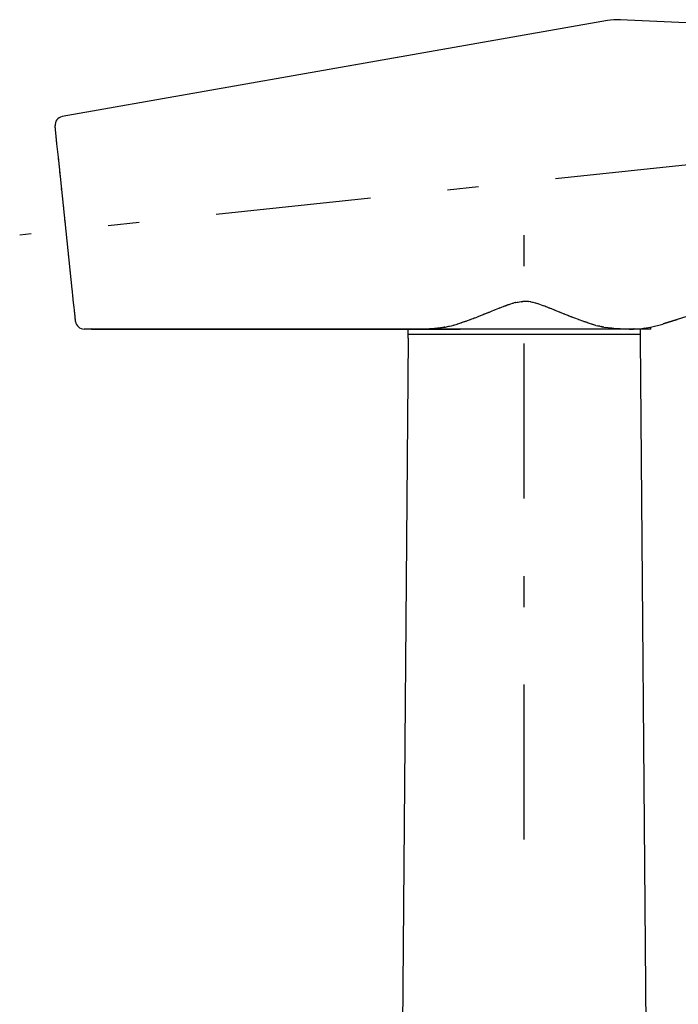
# Model space of a CAD drawing. Units: millimetres. Extents: x 913 to 1058, y -122 to -21.
# Drawn here: x 1002 to 1004, y -74 to -71 of the extents above; entities that cross this region are included whole.
import ezdxf

# ---------------------------------------------------------------- set-up
doc = ezdxf.new("R2010")
doc.units = ezdxf.units.MM
doc.linetypes.add('DASHDOT', pattern=[1, 0.5, -0.25, 0, -0.25])
doc.layers.add('1_Fino', color=7, linetype='Continuous')

msp = doc.modelspace()

# ---------------------------------------------------------------- linework, layer by layer
at = {"layer": '1_Fino', "linetype": 'Continuous'}
for p, q in [((1003.7132, -70.6555), (1001.9541, -70.9657)), ((1003.7132, -70.6555), (1002.797, -70.8171)), ((1004.117, -70.6699), (1003.7537, -70.6529)), ((1003.7548, -70.653), (1003.7537, -70.6529)), ((1001.9375, -71.0532), (1001.9315, -70.9958)), ((1001.9315, -70.9959), (1001.9315, -70.9959)), ((1001.9315, -70.9963), (1001.9315, -70.9961)), ((1001.9316, -70.9971), (1001.9316, -70.9969)), ((1001.9317, -70.9983), (1001.9317, -70.9979)), ((1001.9319, -70.9997), (1001.9318, -70.9991)), ((1001.932, -71.0013), (1001.932, -71.0007)), ((1001.9322, -71.0032), (1001.9322, -71.0028)), ((1001.9325, -71.006), (1001.9325, -71.0054)), ((1001.9328, -71.0088), (1001.9327, -71.0079)), ((1001.9331, -71.0116), (1001.933, -71.0106)), ((1001.9334, -71.0146), (1001.9333, -71.0136)), ((1001.9338, -71.0178), (1001.9337, -71.0175)), ((1001.9342, -71.0223), (1001.9341, -71.0212)), ((1001.9346, -71.0262), (1001.9345, -71.0248)), ((1001.9351, -71.0301), (1001.9349, -71.0287)), ((1001.9355, -71.034), (1001.9353, -71.0329)), ((1001.936, -71.0387), (1001.9359, -71.0381)), ((1001.9365, -71.0437), (1001.9363, -71.0423)), ((1001.9369, -71.048), (1001.9368, -71.0466)), ((1001.9421, -71.0967), (1001.9375, -71.0532)), ((1001.9417, -71.092), (1001.9416, -71.0922)), ((1001.9428, -71.1038), (1001.9421, -71.0967)), ((1001.9868, -71.5222), (1001.9421, -71.0967)), ((1001.9481, -71.1545), (1001.9467, -71.1408)), ((1001.9534, -71.2049), (1001.9526, -71.1969)), ((1001.9593, -71.2608), (1001.9582, -71.25)), ((1001.9646, -71.3116), (1001.9632, -71.2975)), ((1001.9697, -71.3598), (1001.969, -71.353)), ((1001.9762, -71.4214), (1001.9748, -71.4084)), ((1001.9814, -71.4713), (1001.9802, -71.4593)), ((1001.9902, -71.5549), (1001.9865, -71.5198)), ((1001.9902, -71.555), (1001.9902, -71.5549)), ((1001.9903, -71.5554), (1001.9902, -71.555)), ((1001.9931, -71.5823), (1001.9903, -71.5554)), ((1001.9931, -71.5823), (1001.9931, -71.5823)), ((1001.9933, -71.5844), (1001.9931, -71.5823)), ((1001.9938, -71.5891), (1001.9931, -71.5823)), ((1003.362, -71.5846), (1003.3512, -71.5889)), ((1003.3718, -71.5808), (1003.362, -71.5846)), ((1003.3639, -71.5838), (1003.3631, -71.5842)), ((1003.3709, -71.5811), (1003.3639, -71.5838)), ((1003.372, -71.5807), (1003.3709, -71.5811)), ((1003.3729, -71.5803), (1003.372, -71.5807)), ((1003.3766, -71.5789), (1003.3729, -71.5803)), ((1003.3813, -71.5772), (1003.3766, -71.5789)), ((1003.382, -71.5769), (1003.3779, -71.5784)), ((1003.3829, -71.5765), (1003.3813, -71.5772)), ((1003.3839, -71.5762), (1003.3829, -71.5765)), ((1003.386, -71.5754), (1003.3839, -71.5762)), ((1003.3897, -71.574), (1003.386, -71.5754)), ((1003.3921, -71.5732), (1003.3861, -71.5754)), ((1003.3927, -71.573), (1003.3897, -71.574)), ((1003.395, -71.5722), (1003.3927, -71.573)), ((1003.4055, -71.5687), (1003.395, -71.5722)), ((1003.4003, -71.5704), (1003.3975, -71.5714)), ((1003.4059, -71.5686), (1003.4003, -71.5704)), ((1003.4063, -71.5685), (1003.4059, -71.5686)), ((1003.4065, -71.5684), (1003.4063, -71.5685)), ((1003.4071, -71.5683), (1003.4065, -71.5684)), ((1003.4067, -71.5684), (1003.4065, -71.5684)), ((1003.4074, -71.5682), (1003.4067, -71.5684)), ((1003.4124, -71.5667), (1003.4074, -71.5682)), ((1003.4173, -71.5655), (1003.4124, -71.5667)), ((1003.4167, -71.5656), (1003.4155, -71.5659)), ((1003.4176, -71.5654), (1003.4167, -71.5656)), ((1003.4346, -71.566), (1003.4346, -71.566)), ((1003.4419, -71.5617), (1003.4398, -71.5619)), ((1003.4498, -71.5617), (1003.4419, -71.5617)), ((1003.4442, -71.5616), (1003.443, -71.5617)), ((1003.448, -71.5617), (1003.4442, -71.5616)), ((1003.4503, -71.5617), (1003.4498, -71.5617)), ((1003.4509, -71.5617), (1003.4502, -71.5617)), ((1003.4577, -71.5623), (1003.4503, -71.5617)), ((1003.4555, -71.5622), (1003.4509, -71.5617)), ((1003.4579, -71.5624), (1003.4577, -71.5623)), ((1003.4583, -71.5624), (1003.4578, -71.5624)), ((1003.4655, -71.5635), (1003.458, -71.5624)), ((1003.4609, -71.5628), (1003.4583, -71.5624)), ((1003.4659, -71.5636), (1003.4655, -71.5635)), ((1003.4665, -71.5637), (1003.4658, -71.5636)), ((1003.4732, -71.5652), (1003.4661, -71.5636)), ((1003.4725, -71.565), (1003.4718, -71.5648)), ((1003.4808, -71.5672), (1003.4732, -71.5652)), ((1003.4809, -71.5672), (1003.4808, -71.5672)), ((1003.4811, -71.5672), (1003.4809, -71.5672)), ((1003.4819, -71.5675), (1003.481, -71.5672)), ((1003.4822, -71.5676), (1003.4811, -71.5672)), ((1003.4883, -71.5694), (1003.4822, -71.5676)), ((1003.4889, -71.5696), (1003.4883, -71.5694)), ((1003.5008, -71.5736), (1003.4891, -71.5697)), ((1003.5061, -71.5756), (1003.5008, -71.5736)), ((1003.5107, -71.5773), (1003.5061, -71.5756)), ((1003.5127, -71.578), (1003.5076, -71.5761)), ((1003.5131, -71.5781), (1003.5107, -71.5773)), ((1003.5132, -71.5782), (1003.5131, -71.5781)), ((1003.5133, -71.5782), (1003.5132, -71.5782)), ((1003.5139, -71.5784), (1003.5133, -71.5782)), ((1003.5159, -71.5792), (1003.5135, -71.5783)), ((1003.5162, -71.5793), (1003.5139, -71.5784)), ((1003.5254, -71.5829), (1003.5162, -71.5793)), ((1003.5269, -71.5835), (1003.5254, -71.5829)), ((1003.5282, -71.584), (1003.5269, -71.5835)), ((1003.5376, -71.5877), (1003.5276, -71.5838)), ((1003.5296, -71.5845), (1003.5282, -71.584)), ((1003.5333, -71.586), (1003.5296, -71.5845)), ((1001.9935, -71.5861), (1001.9935, -71.5857)), ((1001.9936, -71.5874), (1001.9936, -71.5871)), ((1001.9941, -71.5917), (1001.9937, -71.588)), ((1001.9941, -71.5923), (1001.994, -71.5913)), ((1001.9942, -71.5925), (1001.9941, -71.5921)), ((1001.9942, -71.5932), (1001.9941, -71.5923)), ((1001.9944, -71.5946), (1001.9942, -71.5931)), ((1001.9943, -71.5941), (1001.9942, -71.5932)), ((1001.9945, -71.5956), (1001.9944, -71.5945)), ((1001.9947, -71.598), (1001.9945, -71.5955)), ((1001.9946, -71.5968), (1001.9946, -71.5966)), ((1001.9977, -71.6259), (1001.9947, -71.598)), ((1001.9947, -71.598), (1001.9947, -71.598)), ((1001.9959, -71.6089), (1001.9956, -71.6066)), ((1001.9963, -71.6132), (1001.9961, -71.611)), ((1001.9969, -71.6188), (1001.9967, -71.6167)), ((1003.2798, -71.6173), (1003.2743, -71.6194)), ((1003.2827, -71.6162), (1003.2798, -71.6173)), ((1003.285, -71.6153), (1003.2827, -71.6162)), ((1003.2884, -71.6141), (1003.285, -71.6153)), ((1003.2928, -71.6124), (1003.2884, -71.6141)), ((1003.2971, -71.6107), (1003.2928, -71.6124)), ((1003.3001, -71.6095), (1003.2971, -71.6107)), ((1003.3027, -71.6085), (1003.3001, -71.6095)), ((1003.3059, -71.6072), (1003.3027, -71.6085)), ((1003.3111, -71.6051), (1003.3034, -71.6082)), ((1003.3121, -71.6047), (1003.3059, -71.6072)), ((1003.3157, -71.6033), (1003.3121, -71.6047)), ((1003.3172, -71.6027), (1003.3157, -71.6033)), ((1003.319, -71.6019), (1003.3172, -71.6027)), ((1003.3316, -71.5969), (1003.3184, -71.6022)), ((1003.3297, -71.5976), (1003.319, -71.6019)), ((1003.3313, -71.597), (1003.3297, -71.5976)), ((1003.3335, -71.5961), (1003.3316, -71.5969)), ((1003.336, -71.5951), (1003.3335, -71.5961)), ((1003.3404, -71.5933), (1003.336, -71.5951)), ((1003.345, -71.5914), (1003.3404, -71.5933)), ((1003.3475, -71.5904), (1003.345, -71.5914)), ((1003.3488, -71.5899), (1003.3475, -71.5904)), ((1003.3512, -71.5889), (1003.3488, -71.5899)), ((1003.542, -71.5895), (1003.5376, -71.5877)), ((1003.5447, -71.5906), (1003.542, -71.5895)), ((1003.5474, -71.5917), (1003.5436, -71.5902)), ((1003.546, -71.5911), (1003.5447, -71.5906)), ((1003.5475, -71.5917), (1003.546, -71.5911)), ((1003.5496, -71.5926), (1003.5475, -71.5917)), ((1003.5586, -71.5962), (1003.5496, -71.5926)), ((1003.5608, -71.5971), (1003.5586, -71.5962)), ((1003.5616, -71.5975), (1003.5598, -71.5967)), ((1003.5736, -71.6023), (1003.5616, -71.5975)), ((1003.5754, -71.603), (1003.5736, -71.6023)), ((1003.5768, -71.6036), (1003.5754, -71.603)), ((1003.5794, -71.6046), (1003.5768, -71.6036)), ((1003.5854, -71.607), (1003.5794, -71.6046)), ((1003.5893, -71.6085), (1003.5798, -71.6048)), ((1003.5898, -71.6088), (1003.5854, -71.607)), ((1003.5924, -71.6098), (1003.5898, -71.6088)), ((1003.5953, -71.6109), (1003.5924, -71.6098)), ((1003.5972, -71.6117), (1003.5953, -71.6109)), ((1003.5986, -71.6122), (1003.5957, -71.6111)), ((1003.5991, -71.6124), (1003.5972, -71.6117)), ((1003.6018, -71.6135), (1003.5991, -71.6124)), ((1003.6075, -71.6157), (1003.6018, -71.6135)), ((1003.6079, -71.6158), (1003.6075, -71.6157)), ((1003.6083, -71.616), (1003.6079, -71.6158)), ((1003.6194, -71.6201), (1003.6083, -71.616)), ((1004.0113, -71.5977), (1003.8931, -71.6341)), ((1001.9972, -71.6211), (1001.997, -71.6193)), ((1001.9974, -71.623), (1001.9972, -71.6217)), ((1001.9975, -71.6246), (1001.9974, -71.6236)), ((1001.9977, -71.6256), (1001.9976, -71.625)), ((1001.9977, -71.6262), (1001.9977, -71.6259)), ((1002.0491, -71.6483), (1002.049, -71.6483)), ((1003.1608, -71.6487), (1003.155, -71.6493)), ((1003.1577, -71.6491), (1003.155, -71.6493)), ((1003.1608, -71.6487), (1003.1577, -71.6491)), ((1003.1649, -71.6483), (1003.1609, -71.6487)), ((1003.1688, -71.6478), (1003.1649, -71.6483)), ((1003.1747, -71.647), (1003.1688, -71.6478)), ((1003.172, -71.6474), (1003.1688, -71.6478)), ((1003.1747, -71.647), (1003.172, -71.6474)), ((1003.1779, -71.6466), (1003.1747, -71.647)), ((1003.1826, -71.6458), (1003.1779, -71.6466)), ((1003.1863, -71.6452), (1003.1826, -71.6458)), ((1003.1885, -71.6448), (1003.1863, -71.6452)), ((1003.2022, -71.6421), (1003.2006, -71.6425)), ((1003.2156, -71.6389), (1003.2147, -71.6391)), ((1003.2296, -71.6349), (1003.2286, -71.6352)), ((1003.2286, -71.6352), (1003.2286, -71.6352)), ((1003.233, -71.6338), (1003.2296, -71.6349)), ((1003.2393, -71.6317), (1003.233, -71.6338)), ((1003.2412, -71.6311), (1003.2393, -71.6317)), ((1003.2417, -71.631), (1003.2399, -71.6315)), ((1003.2418, -71.6309), (1003.2412, -71.6311)), ((1003.2426, -71.6307), (1003.2419, -71.6309)), ((1003.247, -71.6291), (1003.2426, -71.6307)), ((1003.254, -71.6268), (1003.247, -71.6291)), ((1003.255, -71.6264), (1003.2483, -71.6287)), ((1003.2552, -71.6263), (1003.254, -71.6268)), ((1003.2562, -71.626), (1003.2552, -71.6263)), ((1003.2604, -71.6245), (1003.2562, -71.626)), ((1003.2668, -71.6222), (1003.2604, -71.6245)), ((1003.2688, -71.6214), (1003.2668, -71.6222)), ((1003.2704, -71.6209), (1003.2688, -71.6214)), ((1003.2743, -71.6194), (1003.2704, -71.6209)), ((1003.621, -71.6207), (1003.6194, -71.6201)), ((1003.6222, -71.6212), (1003.621, -71.6207)), ((1003.6248, -71.6221), (1003.6222, -71.6212)), ((1003.6304, -71.6242), (1003.6248, -71.6221)), ((1003.6341, -71.6255), (1003.6304, -71.6242)), ((1003.6329, -71.6426), (1003.6329, -71.6426)), ((1003.6364, -71.6263), (1003.6341, -71.6255)), ((1003.6384, -71.627), (1003.6364, -71.6263)), ((1003.6414, -71.628), (1003.6384, -71.627)), ((1003.6467, -71.6298), (1003.6385, -71.627)), ((1003.6473, -71.63), (1003.6414, -71.628)), ((1003.65, -71.631), (1003.6473, -71.63)), ((1003.651, -71.6313), (1003.65, -71.631)), ((1003.6522, -71.6317), (1003.651, -71.6313)), ((1003.6582, -71.6336), (1003.6512, -71.6314)), ((1003.6586, -71.6337), (1003.6522, -71.6317)), ((1003.6619, -71.6348), (1003.6586, -71.6338)), ((1003.663, -71.6352), (1003.6619, -71.6348)), ((1003.6631, -71.6352), (1003.663, -71.6352)), ((1003.6758, -71.6388), (1003.6631, -71.6352)), ((1003.6756, -71.6388), (1003.6653, -71.6358)), ((1003.6758, -71.6388), (1003.6756, -71.6388)), ((1003.6882, -71.6419), (1003.6813, -71.6402)), ((1003.6886, -71.6419), (1003.6882, -71.6419)), ((1003.701, -71.6445), (1003.6939, -71.643)), ((1003.7015, -71.6446), (1003.701, -71.6445)), ((1003.7145, -71.6467), (1003.7072, -71.6455)), ((1003.7139, -71.6466), (1003.7072, -71.6455)), ((1003.7145, -71.6467), (1003.7139, -71.6466)), ((1003.7151, -71.6468), (1003.7145, -71.6467)), ((1003.7222, -71.6478), (1003.7151, -71.6468)), ((1003.7261, -71.6483), (1003.7222, -71.6478)), ((1003.7272, -71.6484), (1003.7262, -71.6483)), ((1003.7268, -71.6483), (1003.7262, -71.6483)), ((1003.7272, -71.6484), (1003.7268, -71.6483)), ((1003.7269, -71.6483), (1003.7269, -71.6483)), ((1003.7282, -71.6485), (1003.7272, -71.6484)), ((1003.7339, -71.649), (1003.7282, -71.6485)), ((1003.7398, -71.6496), (1003.7339, -71.649)), ((1003.7405, -71.6497), (1003.734, -71.649)), ((1003.8201, -71.6491), (1003.8199, -71.6491)), ((1003.826, -71.6484), (1003.8259, -71.6484)), ((1003.826, -71.6484), (1003.8259, -71.6484)), ((1003.8312, -71.6478), (1003.8309, -71.6478)), ((1003.8528, -71.6509), (1003.8528, -71.6443)), ((1003.9371, -71.6206), (1003.8916, -71.6346)), ((1003.1192, -71.6509), (1002.0252, -71.6509)), ((1002.0491, -71.6509), (1002.0252, -71.6509)), ((1002.0255, -71.6509), (1002.0255, -71.6509)), ((1002.0263, -71.6509), (1002.0259, -71.6509)), ((1002.0278, -71.6509), (1002.0269, -71.6509)), ((1002.0299, -71.6509), (1002.0288, -71.6509)), ((1002.0324, -71.6509), (1002.0309, -71.6509)), ((1002.0348, -71.6509), (1002.0335, -71.6509)), ((1002.0382, -71.6509), (1002.0369, -71.6509)), ((1002.0424, -71.6509), (1002.0415, -71.6509)), ((1002.0491, -71.6509), (1002.0491, -71.6509)), ((1002.0492, -71.6509), (1002.0491, -71.6509)), ((1003.0702, -71.6804), (1002.9959, -80.6482)), ((1003.0596, -71.6509), (1003.0595, -71.6509)), ((1003.4446, -71.6509), (1003.0702, -71.6509)), ((1003.0702, -71.6684), (1003.0702, -71.6509)), ((1003.0702, -71.6804), (1003.0702, -71.6509)), ((1003.4446, -71.6684), (1003.0702, -71.6684)), ((1003.1266, -71.6509), (1003.1144, -71.6509)), ((1003.1151, -71.6509), (1003.1144, -71.6509)), ((1003.1205, -71.6509), (1003.1192, -71.6509)), ((1003.1284, -71.6508), (1003.1266, -71.6509)), ((1003.1293, -71.6508), (1003.1284, -71.6508)), ((1003.1288, -71.6508), (1003.1284, -71.6508)), ((1003.1293, -71.6508), (1003.1288, -71.6508)), ((1003.1318, -71.6507), (1003.1293, -71.6508)), ((1003.1391, -71.6504), (1003.1318, -71.6507)), ((1003.1494, -71.6509), (1003.1357, -71.6509)), ((1003.1414, -71.6503), (1003.1391, -71.6504)), ((1003.1468, -71.6499), (1003.1414, -71.6503)), ((1003.1433, -71.6502), (1003.1414, -71.6503)), ((1003.1469, -71.6499), (1003.1433, -71.6502)), ((1003.1519, -71.6496), (1003.1469, -71.6499)), ((1003.155, -71.6493), (1003.1519, -71.6496)), ((1003.1717, -71.6509), (1003.1553, -71.6509)), ((1003.1931, -71.6509), (1003.1753, -71.6509)), ((1003.2073, -71.6509), (1003.1967, -71.6509)), ((1003.2166, -71.6509), (1003.2075, -71.6509)), ((1003.2264, -71.6509), (1003.2205, -71.6509)), ((1003.238, -71.6509), (1003.2297, -71.6509)), ((1003.238, -71.6509), (1003.238, -71.6509)), ((1003.6535, -71.6509), (1003.238, -71.6509)), ((1003.2382, -71.6509), (1003.2381, -71.6509)), ((1003.2537, -71.6509), (1003.2464, -71.6509)), ((1003.2673, -71.6509), (1003.2579, -71.6509)), ((1003.2819, -71.6509), (1003.2697, -71.6509)), ((1003.2944, -71.6509), (1003.2852, -71.6509)), ((1003.3075, -71.6509), (1003.2988, -71.6509)), ((1003.322, -71.6509), (1003.312, -71.6509)), ((1003.3508, -71.6509), (1003.3398, -71.6509)), ((1003.364, -71.6509), (1003.3551, -71.6509)), ((1003.3777, -71.6509), (1003.3688, -71.6509)), ((1003.393, -71.6509), (1003.3824, -71.6509)), ((1003.4096, -71.6509), (1003.3959, -71.6509)), ((1003.4236, -71.6509), (1003.4132, -71.6509)), ((1003.4374, -71.6509), (1003.4284, -71.6509)), ((1003.4512, -71.6509), (1003.4421, -71.6509)), ((1003.8191, -71.6509), (1003.4446, -71.6509)), ((1003.8191, -71.6684), (1003.4446, -71.6684)), ((1003.47, -71.6509), (1003.4564, -71.6509)), ((1003.4837, -71.6509), (1003.4716, -71.6509)), ((1003.4978, -71.6509), (1003.4881, -71.6509)), ((1003.5129, -71.6509), (1003.5024, -71.6509)), ((1003.53, -71.6509), (1003.5163, -71.6509)), ((1003.5438, -71.6509), (1003.5331, -71.6509)), ((1003.5581, -71.6509), (1003.5483, -71.6509)), ((1003.5757, -71.6509), (1003.5622, -71.6509)), ((1003.5891, -71.6509), (1003.5766, -71.6509)), ((1003.6024, -71.6509), (1003.5932, -71.6509)), ((1003.617, -71.6509), (1003.6066, -71.6509)), ((1003.632, -71.6509), (1003.6195, -71.6509)), ((1003.6442, -71.6509), (1003.6353, -71.6509)), ((1003.6534, -71.6509), (1003.6534, -71.6509)), ((1003.6535, -71.6509), (1003.6535, -71.6509)), ((1003.6535, -71.6509), (1003.6535, -71.6509)), ((1003.6636, -71.6509), (1003.6589, -71.6509)), ((1003.6715, -71.6509), (1003.6661, -71.6509)), ((1003.6833, -71.6509), (1003.6762, -71.6509)), ((1003.6996, -71.6509), (1003.6856, -71.6509)), ((1003.7132, -71.6509), (1003.7004, -71.6509)), ((1003.729, -71.6509), (1003.7144, -71.6509)), ((1003.7619, -71.6509), (1003.7307, -71.6509)), ((1003.7405, -71.6497), (1003.7398, -71.6496)), ((1003.7412, -71.6497), (1003.7405, -71.6497)), ((1003.7473, -71.6501), (1003.7412, -71.6497)), ((1003.7534, -71.6505), (1003.7474, -71.6501)), ((1003.7528, -71.6505), (1003.7474, -71.6501)), ((1003.7534, -71.6505), (1003.7528, -71.6505)), ((1003.754, -71.6505), (1003.7534, -71.6505)), ((1003.7613, -71.6507), (1003.754, -71.6505)), ((1003.7662, -71.6509), (1003.7613, -71.6507)), ((1003.7658, -71.6509), (1003.7613, -71.6507)), ((1003.7662, -71.6509), (1003.7658, -71.6509)), ((1003.7666, -71.6509), (1003.7662, -71.6509)), ((1003.7826, -71.6509), (1003.7666, -71.6509)), ((1003.7719, -71.6509), (1003.7679, -71.6509)), ((1003.7827, -71.6509), (1003.7719, -71.6509)), ((1003.7784, -71.6509), (1003.7778, -71.6509)), ((1003.7827, -71.6509), (1003.7826, -71.6509)), ((1003.783, -71.6509), (1003.7827, -71.6509)), ((1003.7832, -71.6509), (1003.783, -71.6509)), ((1003.7929, -71.6509), (1003.783, -71.6509)), ((1003.7831, -71.6509), (1003.783, -71.6509)), ((1003.783, -71.6509), (1003.783, -71.6509)), ((1003.7895, -71.6509), (1003.783, -71.6509)), ((1003.7907, -71.6509), (1003.7832, -71.6509)), ((1003.7968, -71.6507), (1003.7895, -71.6509)), ((1003.7915, -71.6508), (1003.7906, -71.6508)), ((1003.7915, -71.6508), (1003.7906, -71.6508)), ((1003.7937, -71.6508), (1003.7906, -71.6508)), ((1003.7916, -71.6509), (1003.7907, -71.6509)), ((1003.7915, -71.6508), (1003.7915, -71.6508)), ((1003.7938, -71.6508), (1003.7915, -71.6508)), ((1003.7981, -71.6509), (1003.7929, -71.6509)), ((1003.7977, -71.6506), (1003.7955, -71.6507)), ((1003.7976, -71.6506), (1003.7955, -71.6507)), ((1003.7986, -71.6506), (1003.7968, -71.6507)), ((1003.8004, -71.6509), (1003.7981, -71.6509)), ((1003.7991, -71.6506), (1003.7986, -71.6506)), ((1003.7994, -71.6506), (1003.7991, -71.6506)), ((1003.7995, -71.6506), (1003.7992, -71.6506)), ((1003.7995, -71.6506), (1003.7994, -71.6506)), ((1003.8002, -71.6505), (1003.7998, -71.6505)), ((1003.8056, -71.6509), (1003.8004, -71.6509)), ((1003.8072, -71.6509), (1003.8056, -71.6509)), ((1003.807, -71.6501), (1003.8069, -71.6502)), ((1003.8134, -71.6509), (1003.8072, -71.6509)), ((1003.8148, -71.6509), (1003.8134, -71.6509)), ((1003.8139, -71.6496), (1003.8138, -71.6496)), ((1003.8139, -71.6496), (1003.8138, -71.6496)), ((1003.814, -71.6496), (1003.8139, -71.6496)), ((1003.8193, -71.6509), (1003.8148, -71.6509)), ((1003.8191, -71.6684), (1003.8191, -71.6509)), ((1003.8191, -71.6804), (1003.8191, -71.6509)), ((1003.8934, -80.6482), (1003.8191, -71.6804)), ((1003.8211, -71.6509), (1003.8193, -71.6509)), ((1003.8249, -71.6509), (1003.8211, -71.6509)), ((1003.8264, -71.6509), (1003.8249, -71.6509)), ((1003.8312, -71.6509), (1003.8264, -71.6509)), ((1003.8315, -71.6509), (1003.8312, -71.6509)), ((1003.8354, -71.6509), (1003.8315, -71.6509)), ((1003.8367, -71.6509), (1003.8354, -71.6509)), ((1003.8394, -71.6509), (1003.8367, -71.6509)), ((1003.8405, -71.6509), (1003.8394, -71.6509)), ((1003.8432, -71.6509), (1003.8405, -71.6509)), ((1003.8437, -71.6509), (1003.8432, -71.6509)), ((1003.8464, -71.6509), (1003.8437, -71.6509)), ((1003.8471, -71.6509), (1003.8464, -71.6509)), ((1003.8487, -71.6509), (1003.8471, -71.6509)), ((1003.8493, -71.6509), (1003.8487, -71.6509)), ((1003.8505, -71.6509), (1003.8493, -71.6509)), ((1003.851, -71.6509), (1003.8505, -71.6509)), ((1003.8521, -71.6509), (1003.851, -71.6509)), ((1003.8522, -71.6509), (1003.8521, -71.6509)), ((1003.8527, -71.6509), (1003.8522, -71.6509)), ((1003.8528, -71.6509), (1003.8527, -71.6509)), ((1003.8529, -71.6509), (1003.8528, -71.6509))]:
    msp.add_line(p, q, dxfattribs=at)
at = {"layer": '1_Fino', "linetype": 'DASHDOT'}
for p, q in [((1005.1365, -70.9988), (1001.8173, -71.3476)), ((1003.4446, -73.2977), (1003.4446, -71.3149))]:
    msp.add_line(p, q, dxfattribs=at)
at = {"layer": '1_Fino', "linetype": 'Continuous'}
for points in [[(1003.4175, -71.5654), (1003.4216, -71.5645), (1003.4251, -71.5638), (1003.4294, -71.563), (1003.4342, -71.5624), (1003.4394, -71.5619)], [(1003.4251, -71.5637), (1003.4292, -71.563), (1003.4346, -71.5623), (1003.4386, -71.5619), (1003.4403, -71.5618)], [(1003.1826, -71.6458), (1003.1905, -71.6444), (1003.1975, -71.643), (1003.2039, -71.6416), (1003.2103, -71.6401), (1003.2181, -71.6381), (1003.2286, -71.6352)], [(1003.6758, -71.6388), (1003.6825, -71.6404), (1003.6889, -71.6419), (1003.6954, -71.6433), (1003.7016, -71.6445), (1003.7072, -71.6455)], [(1002.0491, -71.6509), (1003.1144, -71.6509)], [(1003.1151, -71.6509), (1003.2227, -71.6509), (1003.238, -71.6509)], [(1003.7778, -71.6509), (1003.6805, -71.6509), (1003.6535, -71.6509)]]:
    msp.add_lwpolyline(points, dxfattribs=at)
for centre, radius, start, end in [((1003.7517, -70.9385), 0.2856, 89.5806, 97.7483), ((1001.9589, -70.9929), 0.0276, 100, 186.0003), ((1002.0252, -71.6233), 0.0276, 185.9994, 270.0006), ((1003.783, -71.2823), 0.3686, 270, 287.1248)]:
    msp.add_arc(centre, radius, start, end, dxfattribs=at)

doc.saveas('drawing.dxf')
